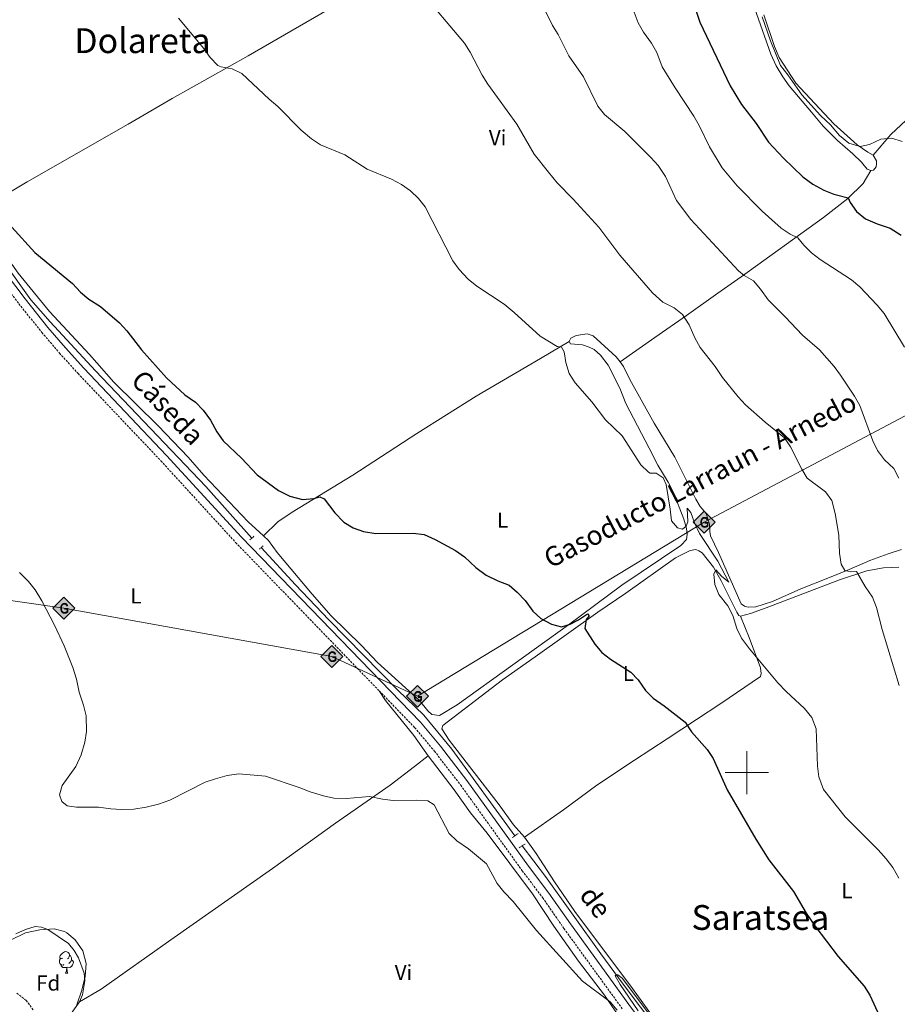
# Model space of a CAD drawing. Units: metres. Extents: x 630754 to 635265, y 4713076 to 4716131.
# Drawn here: x 632163 to 632570, y 4713893 to 4714349 of the extents above; entities that cross this region are included whole.
import ezdxf
from ezdxf.enums import TextEntityAlignment as Align

# ---------------------------------------------------------------- set-up
doc = ezdxf.new("R2010")
doc.units = ezdxf.units.M
doc.header["$MEASUREMENT"] = 0
doc.linetypes.add('TRAZOS', pattern=[0.75, 0.5, -0.25])
doc.linetypes.add('TRAZOSX2', pattern=[1.5, 1, -0.5])
for name, color, linetype, lineweight in [('Carátula', 7, 'Continuous', 5), ('Level 11', 142, 'TRAZOSX2', 13), ('Level 16', 1, 'Continuous', 13), ('Level 21', 1, 'TRAZOS', 0), ('Level 34', 19, 'Continuous', 0), ('Level 35', 92, 'Continuous', 0), ('Level 36', 92, 'Continuous', 0), ('Level 37', 92, 'Continuous', 0), ('Level 4', 36, 'Continuous', 30), ('Level 44', 19, 'Continuous', 0), ('Level 45', 7, 'Continuous', 0), ('Level 5', 36, 'Continuous', 0), ('Level 63', 7, 'Continuous', 0)]:
    doc.layers.add(name, color=color, linetype=linetype, lineweight=lineweight)
doc.styles.add('Arial', font='ARIAL.TTF', dxfattribs={"height": 0.2})

# ---------------------------------------------------------------- blocks, each defined once
blk = doc.blocks.new('5GASO')
at = {"layer": 'Carátula', "linetype": 'Continuous', "lineweight": 5}
for color, points in [(33, [(-0.01, -5.1), (-5.09, 0), (0, 5.08), (0.23, 2.5), (-0.32, 2.42), (-0.78, 2.2), (-1.17, 1.84), (-1.48, 1.34), (-1.69, 0.7), (-1.74, -0.04), (-1.69, -0.78), (-1.48, -1.42), (-1.16, -1.95), (-0.77, -2.3), (-0.27, -2.52), (0.29, -2.61)]), (33, [(-0.01, -5.1), (0.29, -2.61), (0.78, -2.55), (1.28, -2.38), (1.71, -2.13), (2.02, -1.84), (2.01, 0.14), (0.23, 0.14), (0.23, -0.73), (1.26, -0.73), (1.26, -1.35), (1.04, -1.5), (0.78, -1.65), (0.5, -1.72), (0.24, -1.77), (-0.02, -1.72), (-0.25, -1.67), (-0.44, -1.52), (-0.63, -1.37), (-0.78, -1.1), (-0.91, -0.78), (-0.98, -0.42), (-0.99, 0), (-0.97, 0.38), (-0.91, 0.72), (-0.81, 1), (-0.66, 1.23), (-0.47, 1.42), (-0.27, 1.54), (-0.05, 1.62), (0.22, 1.64), (0.54, 1.58), (0.83, 1.41), (1.04, 1.16), (1.18, 0.8), (1.92, 0.98), (1.85, 1.34), (1.73, 1.63), (1.57, 1.9), (1.38, 2.1), (1.15, 2.28), (0.87, 2.4), (0.57, 2.46), (0.23, 2.5), (0, 5.08), (5.08, 0)]), (250, [(0.29, -2.61), (-0.26, -2.52), (-0.76, -2.3), (-1.16, -1.95), (-1.48, -1.42), (-1.69, -0.78), (-1.74, -0.04), (-1.69, 0.7), (-1.48, 1.34), (-1.17, 1.84), (-0.78, 2.2), (-0.32, 2.42), (0.23, 2.5), (0.57, 2.46), (0.87, 2.4), (1.15, 2.28), (1.38, 2.1), (1.57, 1.9), (1.73, 1.63), (1.85, 1.34), (1.92, 0.98), (1.18, 0.8), (1.04, 1.16), (0.83, 1.41), (0.54, 1.58), (0.22, 1.64), (-0.05, 1.62), (-0.27, 1.54), (-0.47, 1.42), (-0.65, 1.23), (-0.81, 1), (-0.91, 0.72), (-0.97, 0.38), (-0.99, 0), (-0.98, -0.42), (-0.91, -0.78), (-0.78, -1.1), (-0.63, -1.37), (-0.44, -1.52), (-0.25, -1.67), (-0.02, -1.72), (0.24, -1.77), (0.5, -1.72), (0.78, -1.65), (1.04, -1.5), (1.26, -1.35), (1.26, -0.73), (0.23, -0.73), (0.23, 0.14), (2.02, 0.14), (2.02, -1.84), (1.71, -2.13), (1.28, -2.38), (0.78, -2.55)])]:
    blk.add_hatch(color=color, dxfattribs=at).paths.add_polyline_path(points)
at = {"layer": 'Carátula', "color": 250, "linetype": 'Continuous', "lineweight": 5}
blk.add_3dface([(-0.01, -5.1), (5.08, 0), (0, 5.08), (-5.09, 0)], dxfattribs=at)

msp = doc.modelspace()

# ---------------------------------------------------------------- linework, layer by layer
at = {"layer": 'Level 11', "color": 142, "linetype": 'TRAZOSX2', "lineweight": 13}
msp.add_polyline3d([(632161.93, 4713897.8, 415.72), (632166.21, 4713894.47, 415.61), (632169.69, 4713889.82, 415.61)], dxfattribs=at)
at = {"layer": 'Level 16', "color": 5, "linetype": 'Continuous', "lineweight": 0, "ltscale": 0.5}
for points in [[(632142.07, 4714255.62, 423.92), (632168.35, 4714219.12, 423.69), (632177.4, 4714208.88, 423.6), (632198.42, 4714186.23, 423.42), (632249.52, 4714132.52, 422.9), (632270.79, 4714108.7, 422.75)], [(632275.11, 4714104.3, 422.75), (632290.93, 4714087, 422.57), (632306.39, 4714070.85, 422.49), (632338.35, 4714038.28, 422.07), (632350.46, 4714026.55, 421.78), (632363.45, 4714010.88, 421.55), (632392.64, 4713970.77, 421.19)], [(632395.98, 4713966.05, 421.16), (632406.76, 4713951.83, 420.96), (632432.35, 4713916.06, 420.37), (632442.73, 4713901.95, 419.84), (632466.35, 4713870.62, 419.46), (632478.67, 4713853.44, 419.23), (632502, 4713822.1, 418.67), (632512.86, 4713806.68, 418.4), (632538.47, 4713772.74, 418.08), (632550.59, 4713757.23, 417.79), (632567.9, 4713733.35, 417.55)]]:
    msp.add_polyline3d(points, dxfattribs=at)
at = {"layer": 'Level 21', "color": 1, "linetype": 'TRAZOS', "lineweight": 0}
for p, q in [((632270.79, 4714108.7, 423.07), (632269.66, 4714107.77, 423.07)), ((632271.76, 4714109.49, 423.07), (632270.79, 4714108.7, 423.07)), ((632274.32, 4714103.55, 423.07), (632275.11, 4714104.3, 423.08)), ((632275.11, 4714104.3, 423.08), (632275.98, 4714105.12, 423.1)), ((632391.41, 4713969.86, 421.78), (632392.64, 4713970.77, 421.79)), ((632392.64, 4713970.77, 421.79), (632394.09, 4713971.85, 421.8)), ((632394.6, 4713965.14, 421.69), (632395.98, 4713966.05, 421.69)), ((632395.98, 4713966.05, 421.69), (632397.29, 4713966.91, 421.69))]:
    msp.add_line(p, q, dxfattribs=at)
at = {"layer": 'Level 21', "color": 19, "linetype": 'TRAZOSX2', "lineweight": 0}
for points in [[(632134.85, 4714254.25, 424.24), (632162.84, 4714217.27, 423.98), (632173.5, 4714203.98, 423.89), (632181.66, 4714194.41, 423.83), (632190.24, 4714184.95, 423.76), (632228.63, 4714144.47, 423.41), (632263.25, 4714106.65, 423.1), (632329.79, 4714037.83, 422.34)], [(632329.79, 4714037.83, 422.34), (632346.17, 4714020.89, 422.15), (632355.31, 4714009.99, 422.1), (632367.49, 4713994.18, 421.97), (632396.02, 4713954.53, 421.56), (632405.44, 4713942.06, 421.45), (632415.32, 4713927.79, 421.3), (632442.52, 4713890.34, 420.69)]]:
    msp.add_polyline3d(points, dxfattribs=at)
at = {"layer": 'Level 21', "color": 19, "linetype": 'Continuous', "lineweight": 0}
msp.add_polyline3d([(632139.69, 4714253.78, 424.19), (632165.71, 4714219.51, 423.98), (632176.31, 4714206.3, 423.89), (632184.4, 4714196.82, 423.83), (632192.91, 4714187.43, 423.76), (632231.3, 4714146.95, 423.41), (632265.9, 4714109.15, 423.1), (632348.88, 4714023.33, 422.15), (632358.15, 4714012.27, 422.1), (632370.41, 4713996.36, 421.97), (632398.95, 4713956.69, 421.56), (632408.39, 4713944.2, 421.45), (632418.29, 4713929.9, 421.3), (632445.45, 4713892.5, 420.69), (632513.79, 4713801.32, 418.71), (632525.74, 4713785.28, 418.57), (632544.5, 4713758.94, 418.36), (632559.1, 4713739.43, 418.4), (632568.44, 4713727.15, 418.57), (632569.11, 4713726.32, 418.56)], dxfattribs=at)
at = {"layer": 'Level 34', "color": 19, "linetype": 'Continuous', "lineweight": 13, "ltscale": 0.5}
msp.add_polyline3d([(634492.97, 4714995.65, 444.41), (634471.56, 4714982.99, 442.7), (634348.08, 4714914.49, 431.88), (634169.96, 4714818.6, 423.08), (633925.41, 4714667.44, 420.63), (633646.14, 4714527.5, 427.48), (633506.32, 4714352.83, 433.18), (633447.86, 4714305.56, 460.34), (633251.49, 4714269.23, 462.47), (633060.83, 4714259.5, 452.32), (632722.19, 4714210.96, 455.88), (632685.16, 4714224.54, 457.77), (632480.25, 4714116.03, 431.37), (632347.51, 4714035.36, 422.86), (632307.85, 4714053.79, 422.38), (632183.74, 4714076.19, 420.26), (632101.97, 4714087.87, 418.3), (631969.8, 4714041.71, 436.97), (631851.66, 4714002.25, 439.4), (631685.69, 4713944.82, 447.47), (631669.02, 4713938.27, 448.38)], dxfattribs=at)
at = {"layer": 'Level 35', "color": 92, "linetype": 'Continuous', "lineweight": 0, "ltscale": 0.5}
msp.add_polyline3d([(632151.83, 4713918.97, 422.49), (632165.98, 4713925.78, 422.49), (632172.54, 4713927.18, 422.49), (632179.22, 4713927.58, 422.49), (632184.04, 4713926.38, 422.76), (632185.13, 4713925.8, 422.84), (632188.93, 4713922.59, 423.18), (632192.51, 4713917.42, 423.31), (632193.99, 4713911.56, 423.31), (632193.6, 4713905.52, 423.31), (632191.99, 4713899.14, 423.31), (632189.66, 4713892.34, 423.31)], dxfattribs=at)
at = {"layer": 'Level 36', "color": 92, "linetype": 'Continuous', "lineweight": 0}
msp.add_line((632184.44, 4713907.03, 0.01), (632185.57, 4713907.03, 0.01), dxfattribs=at)
for points in [[(632142.89, 4714259.12, 424.55), (632151.14, 4714264.5, 425.02), (632166.77, 4714273.79, 426.13), (632213.54, 4714300.46, 427.66), (632233.82, 4714312.38, 428.69), (632269.07, 4714332.22, 430.39), (632326.44, 4714365.56, 434.09), (632345.83, 4714376.56, 435.76), (632371.03, 4714391.06, 439.23), (632397, 4714405.61, 442.1), (632422.38, 4714420.37, 446.6), (632435.07, 4714427.74, 449.21), (632449.58, 4714435.75, 451.47), (632463.25, 4714444.27, 454.13)], [(632463.25, 4714444.27, 454.13), (632467.01, 4714441.37, 454.16), (632473.64, 4714433.15, 454.16), (632480.67, 4714422.76, 454.25), (632486.19, 4714412.65, 454.25), (632489.31, 4714406.21, 454.25), (632495.13, 4714386.63, 454.22), (632502.5, 4714357.42, 454.1), (632511.12, 4714332.93, 453.87), (632513.67, 4714327.54, 453.84), (632516.69, 4714322.42, 453.84), (632519.66, 4714318.21, 453.84), (632529.95, 4714305.97, 453.84), (632535.37, 4714299.49, 453.46), (632542.01, 4714292.84, 453.02), (632549.16, 4714286.75, 452.72), (632553.15, 4714282.82, 452.75), (632555.85, 4714279.59, 452.93), (632557.4, 4714279, 453.08)], [(632558.49, 4714286.1, 454.63), (632556.01, 4714287.45, 454.87), (632551.08, 4714290.9, 455.01), (632540.38, 4714300.71, 455.46), (632522.68, 4714319.5, 455.72), (632514.97, 4714331.31, 455.92), (632512.79, 4714336.45, 456.01), (632507.85, 4714351.19, 456.34)], [(632558.49, 4714286.1, 454.63), (632566.67, 4714295.63, 455.13), (632583.22, 4714311.2, 455.8), (632596.87, 4714322.87, 456.07), (632609.23, 4714332.44, 456.47)], [(632557.4, 4714279, 453.08), (632558.64, 4714279.2, 453.28), (632559.98, 4714280.73, 453.58), (632560.17, 4714282.16, 453.72), (632560.04, 4714283.55, 453.87), (632558.49, 4714286.1, 454.63)], [(632557.4, 4714279, 453.08), (632553.9, 4714272.92, 451.73), (632546.89, 4714266.06, 450.09), (632535.55, 4714257.25, 447.65), (632497.35, 4714229.76, 439.78), (632486.68, 4714222.1, 437.17), (632472.02, 4714211.88, 435.05), (632457.35, 4714201.7, 433.73), (632441.34, 4714190.33, 433.05)], [(632276.16, 4714109.72, 423.65), (632268.99, 4714116.15, 423.89), (632248.52, 4714137.81, 423.86), (632241.3, 4714146.17, 423.86), (632234.36, 4714153.43, 423.89), (632227.3, 4714160.77, 424.16), (632206.9, 4714180.85, 424.13), (632195.64, 4714193.73, 424.16), (632176.97, 4714213.61, 424.13), (632162.48, 4714231.4, 424.3), (632142.89, 4714259.12, 424.55)], [(632441.34, 4714190.33, 433.05), (632439.48, 4714192.73, 432.91), (632428.9, 4714202.39, 431.97), (632426.06, 4714203.26, 431.47), (632421.04, 4714202.6, 430.82), (632418.45, 4714201.27, 430.59), (632417.67, 4714199.82, 430.44)], [(632417.67, 4714199.82, 430.44), (632404.47, 4714191.94, 429.27), (632374.63, 4714174.42, 427.3), (632347.23, 4714157.2, 426.12), (632317.56, 4714137.86, 425.21), (632289.43, 4714120.74, 424.66), (632282.78, 4714116.23, 424.27), (632276.16, 4714109.72, 423.65)], [(632417.67, 4714199.82, 430.44), (632418.35, 4714198.7, 430.44), (632423.86, 4714198.16, 430.76), (632427.04, 4714197.11, 430.82), (632429.26, 4714196.01, 430.91), (632432.27, 4714193.38, 431.03), (632435.8, 4714188.85, 431.06), (632441.18, 4714178.15, 430.97), (632444.01, 4714171, 430.76), (632454.84, 4714150.33, 430.56), (632458.75, 4714142.46, 430.24), (632463.65, 4714134.58, 430.18), (632466, 4714129.85, 430.24), (632470.79, 4714117.37, 430.06), (632472.07, 4714113.1, 429.94), (632472.41, 4714110.39, 429.82), (632472.08, 4714108, 429.65), (632469.52, 4714105.2, 429.44), (632442.15, 4714086.81, 426.77), (632417.38, 4714068.42, 424.75), (632365.82, 4714031.47, 423.01), (632357.72, 4714026.53, 422.66), (632354.11, 4714026.92, 422.69), (632352.33, 4714028.61, 422.75), (632348.39, 4714033.43, 422.84), (632329.02, 4714051.06, 422.78), (632321.52, 4714058.87, 422.78), (632307.46, 4714072.66, 423.22), (632298.71, 4714082.76, 423.57), (632282.5, 4714101.99, 423.57), (632278.52, 4714107.61, 423.57), (632276.16, 4714109.72, 423.65)], [(632571.66, 4714103.41, 438.75), (632565.49, 4714101.4, 437.57), (632557.06, 4714098.33, 436.43), (632547.48, 4714094.1, 434.93), (632537.52, 4714090.15, 433.7), (632525.01, 4714085.11, 432.53), (632512, 4714079.32, 431.44), (632504.23, 4714076.77, 431.17), (632500.6, 4714076.64, 431.06), (632498.94, 4714077.2, 431.06), (632497.38, 4714078.2, 431.06), (632486.9, 4714101.96, 431.53), (632483.18, 4714109.68, 431.73), (632482.85, 4714111.77, 431.94), (632482.79, 4714115.18, 432), (632481.25, 4714120, 432.26), (632478.48, 4714123.29, 432.55), (632476.44, 4714126.64, 432.55), (632466.73, 4714146.12, 432.73), (632457.08, 4714161.96, 432.91), (632445.92, 4714182.19, 433.38), (632442.96, 4714188.23, 433.17), (632441.34, 4714190.33, 433.05)], [(632396.98, 4713970.03, 422.01), (632391.97, 4713975.82, 421.86), (632385.33, 4713985.03, 421.78), (632362.2, 4714015.01, 422.1), (632358.81, 4714020.24, 422.48), (632359.19, 4714021.79, 422.51), (632386.92, 4714042.97, 423.45), (632401.94, 4714053.68, 423.84), (632431.01, 4714074.3, 425.63), (632444.04, 4714083.21, 426.59), (632466.97, 4714099.58, 428.86), (632473.74, 4714102.92, 429.47), (632476.45, 4714103.37, 429.65), (632477.86, 4714102.84, 429.77), (632479.41, 4714101.84, 429.79), (632484.59, 4714095.21, 430.15), (632488.21, 4714088.81, 430.29), (632495.35, 4714074.28, 430.41), (632496.29, 4714072.86, 430.41), (632497.14, 4714072.51, 430.47)], [(632497.14, 4714072.51, 430.47), (632501.74, 4714073.72, 430.82), (632509.04, 4714076.33, 431.35), (632542.97, 4714089.29, 434.43), (632555.6, 4714093.53, 435.43), (632563.32, 4714094.87, 436.11), (632570.47, 4714095.2, 436.81)], [(632497.14, 4714072.51, 430.47), (632501.08, 4714062.59, 430.41), (632506.37, 4714048.51, 429.79), (632506.75, 4714045.91, 429.74), (632506.33, 4714044.54, 429.5), (632488.03, 4714031.99, 426.89), (632476.74, 4714024.65, 425.48), (632463.16, 4714015.66, 424.16), (632447.98, 4714005.83, 423.19), (632430.58, 4713994.21, 422.69), (632415.17, 4713982.73, 422.28), (632396.98, 4713970.03, 422.01)], [(632352.42, 4714007.77, 421.26), (632345.8, 4714017.26, 421.69), (632332.62, 4714033.42, 422.13), (632329.79, 4714037.83, 422.34)], [(632352.42, 4714007.77, 421.26), (632346.15, 4714002.79, 420.38), (632334.88, 4713994.13, 420), (632309.54, 4713976.58, 419.62), (632280.38, 4713955.51, 419.27), (632233.23, 4713922.49, 419), (632200.94, 4713899.72, 419.15), (632191.01, 4713893.78, 419.31)], [(632480.8, 4713829.22, 418.08), (632480.49, 4713832.23, 418.61), (632478.19, 4713836.48, 418.63), (632470.16, 4713847.03, 418.87), (632464.07, 4713856.11, 419.05), (632455.08, 4713867.09, 419.37), (632444.64, 4713881.45, 419.75), (632434.15, 4713896.92, 420.07), (632422.12, 4713912.58, 420.28), (632410.62, 4713928.8, 420.75), (632400.69, 4713943.87, 420.81), (632379.72, 4713971.9, 420.84), (632372.11, 4713981.39, 420.75), (632364.45, 4713992.1, 420.81), (632352.42, 4714007.77, 421.26)], [(632458.68, 4713883.9, 420.78), (632447.04, 4713900, 420.75), (632420.37, 4713935.69, 421.19), (632410.9, 4713949.41, 421.57), (632402.5, 4713962.48, 421.86), (632396.98, 4713970.03, 422.01)], [(632161.43, 4713925.31, 418.37), (632165.92, 4713927.29, 418.96), (632170.44, 4713928.76, 419.54), (632173.39, 4713928.33, 419.57), (632176.19, 4713927.38, 419.6), (632185.88, 4713920.82, 419.46), (632188.46, 4713917.63, 419.25), (632190.53, 4713914.25, 419.25), (632193.14, 4713907.14, 419.22), (632193.35, 4713903.47, 419.22), (632192.32, 4713896.96, 419.25), (632191.01, 4713893.78, 419.31)], [(632183.14, 4713914.09, 0.01), (632182.61, 4713913.82, 0.01), (632182.08, 4713913.88, 0.01), (632181.82, 4713914.25, 0.01), (632181.76, 4713914.68, 0.01), (632181.92, 4713915.2, 0.01), (632182.4, 4713915.79, 0.01), (632183.04, 4713916.32, 0.01), (632183.94, 4713916.9, 0.01), (632184.68, 4713917.06, 0.01), (632185.11, 4713917.01, 0.01), (632185.64, 4713916.7, 0.01), (632186.17, 4713916.11, 0.01), (632186.33, 4713915.47, 0.01), (632186.22, 4713914.62, 0.01), (632185.79, 4713914.09, 0.01), (632185.37, 4713913.66, 0.01)], [(632183.73, 4713911.01, 0.01), (632183.3, 4713910.85, 0.01), (632182.72, 4713910.91, 0.01), (632182.24, 4713911.12, 0.01), (632181.82, 4713911.54, 0.01), (632181.6, 4713912.13, 0.01), (632181.6, 4713912.55, 0.01), (632181.66, 4713913.14, 0.01), (632182.08, 4713913.82, 0.01)], [(632187.28, 4713913.19, 0.01), (632187.73, 4713912.94, 0.01), (632188.08, 4713912.32, 0.01), (632187.97, 4713911.6, 0.01), (632187.76, 4713910.96, 0.01), (632187.17, 4713910.22, 0.01), (632186.38, 4713909.74, 0.01), (632185.53, 4713909.84, 0.01), (632185.1, 4713909.72, 0.01)], [(632186.33, 4713915.47, 0.01), (632186.8, 4713915.16, 0.01), (632187.12, 4713914.52, 0.01), (632187.28, 4713914.2, 0.01), (632187.28, 4713913.62, 0.01), (632187.28, 4713913.19, 0.01), (632186.91, 4713912.5, 0.01), (632186.49, 4713912.02, 0.01), (632186.01, 4713911.6, 0.01)], [(632184.99, 4713909.72, 0.01), (632184.1, 4713909.63, 0.01), (632183.25, 4713909.63, 0.01), (632182.83, 4713910.06, 0.01), (632182.51, 4713910.54, 0.01), (632182.51, 4713910.85, 0.01)], [(632184.44, 4713907.03, 0.01), (632184.88, 4713908.19, 0.01), (632184.99, 4713909.72, 0.01), (632185.1, 4713909.72, 0.01), (632185.13, 4713909.13, 0.01), (632185.17, 4713908.44, 0.01), (632185.24, 4713907.83, 0.01), (632185.35, 4713907.43, 0.01), (632185.57, 4713907.03, 0.01)], [(632191.01, 4713893.78, 419.31), (632187.03, 4713888.32, 419.34)]]:
    msp.add_polyline3d(points, dxfattribs=at)
at = {"layer": 'Level 4', "color": 36, "linetype": 'Continuous', "lineweight": 30}
for points in [[(632476.56, 4714352.83, 450.01), (632478.22, 4714347.75, 450.01), (632492.27, 4714318.29, 450.01), (632497.57, 4714309.52, 450.01), (632504.3, 4714300.81, 450.01), (632510.01, 4714292.18, 450.01), (632517.01, 4714284.67, 450.01), (632525.98, 4714276.15, 450.01), (632530.59, 4714272.73, 450.01), (632535.63, 4714269.9, 450.01), (632540.28, 4714268.07, 450.01), (632547.05, 4714266.39, 450.01), (632547.96, 4714264.14, 450.01), (632550.84, 4714260.06, 450.01), (632554.95, 4714256.66, 450.01), (632560.34, 4714254.31, 450.01), (632566.45, 4714252.26, 450.01), (632571.46, 4714249.08, 450.01)], [(632159.54, 4714252.79, 425.01), (632170.25, 4714241.01, 425.01), (632187.69, 4714226.58, 425.01), (632191.45, 4714222.68, 425.01), (632195.26, 4714219.45, 425.01), (632200.72, 4714215.99, 425.01), (632209.41, 4714208.47, 425.01), (632212.8, 4714204.78, 425.01), (632219.6, 4714195.91, 425.01), (632231.29, 4714182.92, 425.01), (632239.76, 4714175.13, 425.01), (632244.69, 4714171.6, 425.01), (632248.17, 4714168.01, 425.01), (632251.55, 4714163.25, 425.01), (632254.51, 4714157.87, 425.01), (632257.43, 4714153.81, 425.01), (632265.9, 4714145.66, 425.01), (632273.28, 4714137.99, 425.01), (632283.11, 4714130.71, 425.01), (632288.35, 4714128.03, 425.01), (632294.16, 4714126.6, 425.01), (632299.53, 4714126.95, 425.01), (632302.3, 4714127.82, 425.01), (632304.2, 4714126.91, 425.01), (632309.21, 4714120.38, 425.01), (632313.42, 4714116.02, 425.01), (632317.73, 4714113.49, 425.01), (632322.52, 4714111.71, 425.01), (632328.21, 4714110.85, 425.01), (632345.56, 4714110.93, 425.01), (632350.52, 4714110.33, 425.01), (632355.75, 4714108, 425.01), (632365.1, 4714102.88, 425.01), (632369.2, 4714100.01, 425.01), (632374.56, 4714095.1, 425.01), (632379.35, 4714091.48, 425.01), (632384.65, 4714088.87, 425.01), (632389.88, 4714086.92, 425.01), (632393.67, 4714083.67, 425.01), (632397.42, 4714079.77, 425.01), (632400.94, 4714074.86, 425.01), (632404.59, 4714071.46, 425.01), (632409.57, 4714068.73, 425.01), (632414.12, 4714067.5, 425.01), (632418.24, 4714068.8, 425.01), (632422.12, 4714070.74, 425.01), (632426.18, 4714073.51, 425.01), (632427.05, 4714072.67, 425.01), (632425.55, 4714070.97, 425.01), (632424.97, 4714066.73, 425.01), (632429.7, 4714059.56, 425.01), (632432.91, 4714055.73, 425.01)], [(632432.91, 4714055.73, 425.01), (632436.91, 4714052.61, 425.01), (632446.35, 4714046.62, 425.01), (632449.75, 4714042.95, 425.01), (632453.15, 4714037.98, 425.01), (632456.7, 4714034.45, 425.01), (632461.76, 4714030.92, 425.01), (632471.51, 4714023.33, 425.01), (632474.4, 4714018.85, 425.01), (632481.73, 4714010.69, 425.01), (632484.41, 4714006.47, 425.01), (632490.87, 4713991.99, 425.01), (632504.13, 4713969.21, 425.01), (632510.28, 4713959.64, 425.01), (632521.63, 4713944.95, 425.01), (632527.57, 4713934.93, 425.01), (632531.61, 4713929.02, 425.01), (632542.3, 4713914.87, 425.01), (632554.32, 4713901.11, 425.01), (632557.03, 4713896.91, 425.01), (632565.1, 4713879.36, 425.01)]]:
    msp.add_polyline3d(points, dxfattribs=at)
at = {"layer": 'Level 5', "color": 36, "linetype": 'Continuous', "lineweight": 0}
for points in [[(632348.13, 4714363.26, 435.01), (632369.21, 4714338, 435.01), (632371.88, 4714333.77, 435.01), (632377.38, 4714323.24, 435.01), (632380.09, 4714319.04, 435.01), (632393.46, 4714300.5, 435.01), (632401.58, 4714286.64, 435.01), (632408.15, 4714278.26, 435.01), (632412.16, 4714273.36, 435.01), (632419.62, 4714265.79, 435.01), (632431.44, 4714252.68, 435.01), (632441.16, 4714239.8, 435.01), (632456.29, 4714222.39, 435.01), (632461.1, 4714218.06, 435.01), (632466.37, 4714215.4, 435.01), (632470.26, 4714212.27, 435.01), (632473.35, 4714207.54, 435.01), (632475.93, 4714201.4, 435.01), (632478.4, 4714197.06, 435.01), (632485.42, 4714188.17, 435.01), (632488.71, 4714183.08, 435.01), (632495.96, 4714174.16, 435.01), (632499.35, 4714170.48, 435.01), (632508.6, 4714162.32, 435.01), (632517.46, 4714155.1, 435.01), (632520.27, 4714150.96, 435.01), (632525.48, 4714140.66, 435.01), (632528.04, 4714136.37, 435.01), (632536.51, 4714130.13, 435.01), (632539.46, 4714126.06, 435.01), (632540.96, 4714120.07, 435.01), (632542.69, 4714110.02, 435.01), (632543.02, 4714101.66, 435.01), (632543.75, 4714096.53, 435.01), (632545.5, 4714093.6, 435.01), (632548.16, 4714093.05, 435.01), (632550.8, 4714093.15, 435.01), (632554.87, 4714086.2, 435.01), (632558.24, 4714081.33, 435.01), (632560.08, 4714076.57, 435.01), (632562.77, 4714066.25, 435.01), (632570.56, 4714040.43, 435.01)], [(632404.84, 4714356.8, 440.01), (632409.98, 4714346.27, 440.01), (632412.64, 4714342.03, 440.01), (632417.64, 4714332.18, 440.01), (632424.31, 4714322.36, 440.01), (632431.08, 4714308.85, 440.01), (632434.15, 4714304.89, 440.01), (632443.55, 4714297.12, 440.01), (632455.63, 4714285.08, 440.01), (632458.98, 4714281.37, 440.01), (632462.33, 4714276.24, 440.01), (632467.49, 4714265.13, 440.01), (632474.16, 4714256.25, 440.01), (632496.24, 4714232.54, 440.01), (632498.8, 4714230.38, 440.01), (632503.13, 4714227.83, 440.01), (632506.34, 4714224, 440.01), (632509.85, 4714219.1, 440.01), (632517.85, 4714211.23, 440.01), (632525.82, 4714202.71, 440.01), (632533.77, 4714195.84, 440.01), (632540.44, 4714188.24, 440.01), (632543.41, 4714184.21, 440.01), (632549.92, 4714174.51, 440.01), (632552.41, 4714170.17, 440.01), (632558.41, 4714153.77, 440.01), (632560.54, 4714149.24, 440.01), (632563.81, 4714144.93, 440.01), (632568.14, 4714140.92, 440.01), (632570.49, 4714136.5, 440.01)], [(632236.78, 4714349.56, 430.01), (632248.52, 4714335.57, 430.01), (632251.41, 4714331.3, 430.01), (632254.98, 4714327.73, 430.01), (632256.53, 4714326.98, 430.01), (632261.68, 4714326.16, 430.01), (632266.16, 4714323.92, 430.01), (632278.76, 4714311.99, 430.01), (632282.84, 4714308.59, 430.01), (632293.67, 4714297.69, 430.01), (632298.32, 4714293.63, 430.01), (632302.55, 4714290.94, 430.01), (632313.86, 4714286.25, 430.01), (632324.21, 4714279.63, 430.01), (632335.47, 4714274.97, 430.01), (632340.03, 4714272.55, 430.01)], [(632447.79, 4714352.43, 445.01), (632449.75, 4714347.5, 445.01), (632452.1, 4714343.09, 445.01), (632455.83, 4714338.08, 445.01), (632458.31, 4714333.74, 445.01), (632460.88, 4714327.1, 445.01), (632466.79, 4714317.38, 445.01), (632475.52, 4714304.2, 445.01), (632477.99, 4714299.85, 445.01), (632482.82, 4714290, 445.01), (632488.54, 4714280.18, 445.01), (632495.54, 4714271.96, 445.01), (632507.18, 4714260.17, 445.01), (632515.92, 4714252.23, 445.01), (632520.13, 4714249.55, 445.01), (632523.68, 4714247.78, 445.01), (632526.41, 4714244.36, 445.01), (632530.02, 4714240.89, 445.01), (632533.96, 4714237.82, 445.01), (632548.49, 4714228.27, 445.01), (632552.4, 4714225.16, 445.01), (632560.48, 4714216.66, 445.01), (632563.68, 4714212.82, 445.01), (632573.04, 4714197.22, 445.01)], [(632507.16, 4714350.25, 455.01), (632510.99, 4714339.07, 455.01), (632515.57, 4714327.72, 455.01), (632519.05, 4714323.4, 455.01), (632525.51, 4714314.14, 455.01), (632534.1, 4714304.47, 455.01), (632538.72, 4714300.17, 455.01), (632543, 4714295.28, 455.01), (632547.31, 4714291.68, 455.01), (632552.5, 4714290.06, 455.01), (632556.86, 4714291.04, 455.01), (632562.05, 4714293.5, 455.01), (632567.24, 4714293.94, 455.01)], [(632567.24, 4714293.94, 455.01), (632572, 4714292.4, 455.01)], [(632340.03, 4714272.55, 430.01), (632344.31, 4714269.56, 430.01), (632347.98, 4714266.01, 430.01), (632351.11, 4714262.11, 430.01), (632363.8, 4714237.2, 430.01), (632366.81, 4714233.21, 430.01), (632370.96, 4714228.61, 430.01), (632375, 4714225.46, 430.01), (632387.56, 4714217.12, 430.01), (632392.29, 4714213.23, 430.01), (632404.36, 4714202.24, 430.01), (632412.16, 4714197.43, 430.01), (632414.19, 4714197.09, 430.01), (632415.4, 4714194.93, 430.01), (632416.18, 4714189.99, 430.01), (632417.82, 4714184.94, 430.01), (632420.48, 4714180.68, 430.01), (632428.23, 4714171.77, 430.01), (632434.63, 4714163.51, 430.01), (632442.3, 4714156.02, 430.01), (632450.87, 4714142.57, 430.01), (632454.55, 4714139.18, 430.01), (632455.28, 4714138.76, 430.01), (632458.07, 4714138.78, 430.01), (632461.27, 4714136.54, 430.01), (632462.61, 4714133.54, 430.01), (632464.56, 4714122.06, 430.01), (632465.15, 4714116.73, 430.01), (632467.87, 4714113.45, 430.01), (632470.26, 4714112.84, 430.01), (632471.86, 4714114.13, 430.01), (632472.73, 4714116.23, 430.01), (632472.37, 4714122.48, 430.01), (632474.1, 4714120.54, 430.01), (632475.76, 4714115.82, 430.01), (632478.06, 4714110.84, 430.01), (632486.67, 4714097.97, 430.01), (632491.71, 4714088.2, 430.01), (632488.35, 4714091.06, 430.01), (632485.63, 4714093.89, 430.01), (632484.75, 4714091.91, 430.01), (632485.21, 4714087.22, 430.01), (632487.08, 4714082.58, 430.01), (632491.24, 4714077.3, 430.01), (632493.57, 4714072.88, 430.01), (632495.41, 4714066.74, 430.01), (632497.61, 4714062.25, 430.01), (632501.28, 4714057.36, 430.01), (632514.34, 4714041.6, 430.01), (632518.23, 4714037.53, 430.01), (632526.78, 4714029.7, 430.01), (632530.2, 4714025.49, 430.01), (632532.22, 4714020.27, 430.01), (632532.76, 4714003.02, 430.01), (632533.36, 4713998.06, 430.01), (632535.51, 4713992.2, 430.01), (632545.59, 4713979.56, 430.01), (632560.81, 4713964.19, 430.01), (632564.64, 4713959.99, 430.01), (632567.62, 4713955.98, 430.01), (632570.45, 4713951.07, 430.01)], [(632163.14, 4714092.68, 420.01), (632167.29, 4714088.58, 420.01), (632170.4, 4714084.67, 420.01), (632173.43, 4714079.63, 420.01), (632179.42, 4714068.31, 420.01), (632183.85, 4714058.78, 420.01), (632187.87, 4714048.75, 420.01), (632189.48, 4714043.28, 420.01), (632190.73, 4714037.31, 420.01), (632192.85, 4714031.24, 420.01), (632193.96, 4714026.36, 420.01), (632194.1, 4714019.07, 420.01), (632193.39, 4714014.13, 420.01), (632191.66, 4714008.3, 420.01), (632189.2, 4714002.79, 420.01), (632182.85, 4713993.99, 420.01), (632181.69, 4713989.66, 420.01), (632182.74, 4713986.65, 420.01), (632185.24, 4713984.58, 420.01), (632189.62, 4713984, 420.01), (632199.75, 4713984.02, 420.01), (632205.43, 4713983.17, 420.01), (632210.43, 4713982.92, 420.01), (632216.1, 4713983.08, 420.01), (632221.79, 4713983.93, 420.01), (632227.55, 4713985.37, 420.01), (632232.8, 4713987.24, 420.01), (632249.16, 4713995.54, 420.01), (632253.88, 4713997.19, 420.01), (632259.4, 4713998.63, 420.01), (632264.7, 4713999.42, 420.01), (632277.15, 4713998.4, 420.01), (632292.71, 4713993.16, 420.01), (632297.77, 4713991.07, 420.01), (632303.9, 4713989.17, 420.01), (632308.81, 4713988.19, 420.01), (632314.59, 4713987.93, 420.01)], [(632314.59, 4713987.93, 420.01), (632325.31, 4713988.96, 420.01), (632331.21, 4713987.71, 420.01), (632336.17, 4713987.12, 420.01), (632347.21, 4713987.26, 420.01), (632352.24, 4713986.99, 420.01), (632355.27, 4713985.01, 420.01), (632362.09, 4713971.85, 420.01), (632365.64, 4713968.34, 420.01), (632371.16, 4713964.63, 420.01), (632379.46, 4713957.79, 420.01), (632384.4, 4713948.61, 420.01), (632387.5, 4713944.69, 420.01), (632391.79, 4713940.24, 420.01), (632402.67, 4713926.87, 420.01), (632423.92, 4713903.3, 420.01), (632436.76, 4713893.76, 420.01), (632439.98, 4713889.93, 420.01)], [(632449.65, 4713889.58, 420.01), (632441.41, 4713901.76, 420.01), (632439.03, 4713905.77, 420.01), (632439.55, 4713906.51, 420.01), (632440.31, 4713906.32, 420.01), (632442.22, 4713904.77, 420.01), (632462.41, 4713878.08, 420.01)]]:
    msp.add_polyline3d(points, dxfattribs=at)
at = {"layer": 'Level 63', "linetype": 'Continuous', "lineweight": 0}
for points in [[(632500, 4713990, 0.01), (632500, 4714010, 0.01)], [(632490, 4714000, 0.01), (632510, 4714000, 0.01)]]:
    msp.add_polyline3d(points, dxfattribs=at)

# ---------------------------------------------------------------- block references
at = {"layer": 'Level 34', "color": 2, "linetype": 'Continuous', "lineweight": 0, "xscale": 0.9999983015004541, "yscale": 0.9999983015004541}
for p in [(632480.25, 4714116.03, 431.37), (632183.74, 4714076.19, 420.26), (632307.85, 4714053.79, 422.38), (632347.51, 4714035.36, 422.86)]:
    msp.add_blockref('5GASO', p, dxfattribs=at)

# ---------------------------------------------------------------- texts
at = {"layer": 'Level 37', "color": 92, "linetype": 'Continuous', "lineweight": 0, "style": 'Arial'}
for s, p in [('Vi', (632384.6, 4714294.22, 433.81)), ('L', (632386.91, 4714116.98, 426.29)), ('L', (632217.05, 4714081.88, 421.3)), ('L', (632445.19, 4714045.9, 424.9)), ('L', (632546.41, 4713945.32, 427.28)), ('Vi', (632341, 4713907.38, 419.03)), ('Fd', (632176.43, 4713902.49, 416.95))]:
    msp.add_text(s, height=7, dxfattribs=at).set_placement(p, align=Align.MIDDLE_CENTER)
at = {"layer": 'Level 44', "color": 19, "linetype": 'Continuous', "lineweight": 0, "style": 'Arial'}
for s, rotation, p in [('Cáseda', -46.5179, (632226.59, 4714164.12, 424.25)), ('de', -52.9178, (632424.18, 4713935.62, 421.32))]:
    msp.add_text(s, height=9, rotation=rotation, dxfattribs=at).set_placement(p, align=Align.BOTTOM_CENTER)
msp.add_text('Gasoducto Larraun - Arnedo', height=8.9996, rotation=27.5085, dxfattribs=at).set_placement((632410.35, 4714091.94, 425.97), align=Align.BOTTOM_LEFT)
at = {"layer": 'Level 45', "color": 19, "linetype": 'Continuous', "lineweight": 0, "style": 'Arial'}
for s, p in [('Dolareta', (632220.09, 4714339.16, 428.81)), ('Saratsea', (632506.32, 4713932.88, 423.37))]:
    msp.add_text(s, height=11.5, dxfattribs=at).set_placement(p, align=Align.MIDDLE_CENTER)

doc.saveas('drawing.dxf')
